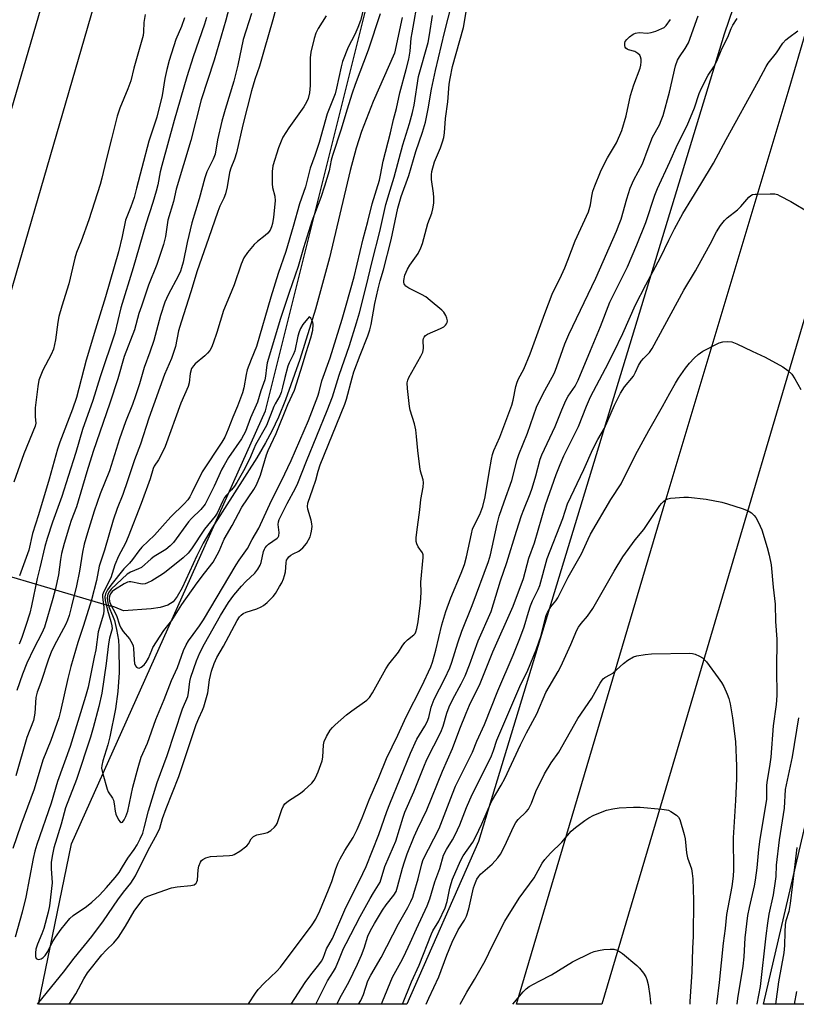
# Model space of a CAD drawing. Units: inches. Extents: x 1255765 to 1261765, y 529453 to 533453.
# Drawn here: x 1257007 to 1257247, y 529453 to 529758 of the extents above; entities that cross this region are included whole.
import ezdxf

# ---------------------------------------------------------------- set-up
doc = ezdxf.new("R2010")
doc.units = ezdxf.units.IN
doc.header["$MEASUREMENT"] = 0
for name, color, linetype in [('HYDRO-Hidden Single Line Stream', 5, 'Continuous'), ('HYDRO-Single Line Stream', 4, 'Continuous'), ('NTRL-Trees', 3, 'Continuous'), ('TRANS-Road', 130, 'Continuous'), ('Undefined', 1, 'Continuous')]:
    doc.layers.add(name, color=color, linetype=linetype)

msp = doc.modelspace()

# ---------------------------------------------------------------- linework, layer by layer
at = {"layer": 'HYDRO-Hidden Single Line Stream'}
msp.add_lwpolyline([(1257034.58, 529576.58), (1256980.13, 529592.6), (1256942.29, 529603.73), (1256903.2, 529615.22), (1256877.44, 529622.8), (1256825.06, 529641.33)], dxfattribs=at)
at = {"layer": 'HYDRO-Single Line Stream'}
msp.add_lwpolyline([(1257124.99, 529758.64), (1257122.64, 529747.58), (1257116.08, 529732.7), (1257112.38, 529723.33), (1257110.77, 529718.25), (1257108.91, 529711.33), (1257102.56, 529684.32), (1257098.23, 529668.46), (1257093.39, 529652.89), (1257088.9, 529640.33), (1257086.75, 529635.07), (1257084.73, 529630.71), (1257082.76, 529627.04), (1257080, 529622.41), (1257066.19, 529600.77), (1257063.43, 529596), (1257061.46, 529592.17), (1257056.92, 529582.24), (1257055.42, 529579.58), (1257054.16, 529577.92), (1257052.53, 529576.83), (1257050.08, 529576.13), (1257047.37, 529575.78), (1257038.73, 529575.16), (1257036.06, 529576.26), (1257035.21, 529576.61), (1257034.58, 529576.58)], dxfattribs=at)
at = {"layer": 'NTRL-Trees'}
for points in [[(1257148.61, 529503.75), (1257126.49, 529453.45), (1257012.51, 529453.46), (1257022.65, 529503.03), (1257082.73, 529636.96), (1257121.83, 529793.33), (1257173.23, 529851.25), (1257223.18, 529843.28), (1257242.73, 529806.36), (1257224.63, 529753.51)], [(1257355.54, 529490.99), (1257352.37, 529453.42), (1257236.81, 529453.43), (1257271.54, 529601.98), (1257287.81, 529607.4), (1257311.69, 529607.4), (1257332.3, 529593.3), (1257345.32, 529562.92), (1257356.89, 529507.01)]]:
    msp.add_lwpolyline(points, close=True, dxfattribs=at)
at = {"layer": 'TRANS-Road'}
for points in [[(1257325.74, 529924.9), (1257321.03, 529910.91), (1257316.56, 529896.83), (1257311.02, 529878.06), (1257280.29, 529771.25), (1257263.68, 529713.51), (1257208.3, 529525.88), (1257186.77, 529453.44), (1257160.44, 529453.44), (1257205.81, 529606.64), (1257244.73, 529736.59), (1257257.04, 529778.53), (1257283.16, 529867.6), (1257312, 529963.79)], [(1256975.26, 529631.54), (1257037.39, 529844.64), (1257041.95, 529859.94), (1257046.39, 529873.89), (1257051.07, 529887.76), (1257055.99, 529901.55), (1257061.16, 529915.25)], [(1257081.37, 529916.45), (1257073.17, 529895.73), (1257065.34, 529874.86), (1257057.87, 529853.87), (1257050.76, 529832.75), (1257044.03, 529811.51), (1257036.34, 529785.52), (1256985.18, 529609.59)]]:
    msp.add_lwpolyline(points, dxfattribs=at)
at = {"layer": 'Undefined'}
for points, elevation in [([(1257073.25, 529768.51), (1257070.48, 529757.76), (1257066.81, 529745.39), (1257062.83, 529733.12), (1257059.64, 529720.6), (1257055.04, 529705.58), (1257054.24, 529701.7), (1257052.51, 529695.92), (1257051.79, 529690.92), (1257051.19, 529688.43), (1257049.04, 529682.26), (1257046.53, 529675.82), (1257044.3, 529669.38), (1257043.57, 529667.13), (1257042.13, 529662), (1257038.94, 529653.74), (1257037.04, 529646.86), (1257034.58, 529639.33), (1257029.37, 529624.36), (1257027.41, 529618.11), (1257024.25, 529607.28), (1257022.62, 529603.05), (1257022.07, 529601.36), (1257020.42, 529595.97), (1257019.6, 529592.89), (1257019.27, 529590.98), (1257018.71, 529586.28), (1257017.71, 529582.06), (1257016.91, 529578.98), (1257014.28, 529570.1), (1257013.53, 529568.24), (1257010.99, 529563.44), (1257008.88, 529558.95), (1257007.56, 529555.55), (1257005.81, 529550.5)], 446), ([(1257086.63, 529764.11), (1257085, 529757.91), (1257082.33, 529748.6), (1257080.82, 529743.57), (1257079.46, 529739.48), (1257078.42, 529735.93), (1257075.7, 529725.42), (1257073.75, 529716.78), (1257073.12, 529714.82), (1257072.03, 529712.08), (1257071.61, 529710.67), (1257070.88, 529706.25), (1257070.3, 529704.06), (1257069.83, 529702.75), (1257068.61, 529700.26), (1257067.95, 529698.66), (1257065.1, 529690.23), (1257061.55, 529680.24), (1257059.61, 529673.83), (1257056.58, 529664.45), (1257055.84, 529661.68), (1257054.83, 529656.89), (1257054.37, 529655.28), (1257053.6, 529653.21), (1257051.51, 529648.17), (1257046.62, 529634.74), (1257043.99, 529626.68), (1257042.23, 529621.82), (1257040.05, 529615.29), (1257038.55, 529611.15), (1257036.81, 529606.73), (1257035.6, 529603.19), (1257032.89, 529593.86), (1257031.28, 529588.89), (1257030.41, 529584.5), (1257028.9, 529578.51), (1257026.44, 529570.63), (1257024.63, 529565.36), (1257022.49, 529557.93), (1257021.56, 529554.22), (1257019.29, 529544.04), (1257018.75, 529542.04), (1257016.33, 529535.06), (1257013.78, 529528.89), (1257011.17, 529519.98), (1257007.01, 529508.79), (1257004.51, 529501.64)], 442), ([(1257113.71, 529763.8), (1257112.07, 529757.67), (1257111.31, 529755.5), (1257110.39, 529753.36), (1257108.35, 529749.47), (1257106.6, 529745.05), (1257106.12, 529743.35), (1257104.69, 529736.76), (1257104.25, 529735.02), (1257101.84, 529728.84), (1257099.37, 529720.01), (1257098, 529715.95), (1257096.52, 529712.05), (1257095.15, 529706.3), (1257093.24, 529701.01), (1257091.31, 529693.94), (1257088.98, 529686.23), (1257086.69, 529679.48), (1257084.33, 529672.17), (1257079.95, 529656.88), (1257078.25, 529652.83), (1257077.09, 529649.61), (1257076.77, 529648.24), (1257076.04, 529644.14), (1257075.65, 529642.54), (1257074.08, 529638.45), (1257072.58, 529634.99), (1257071.21, 529631.28), (1257070.11, 529628.84), (1257069.22, 529627.28), (1257063.07, 529618.12), (1257059.94, 529611.64), (1257059.26, 529610.35), (1257058.67, 529609.44), (1257057.57, 529608.22), (1257053.42, 529604.17), (1257050.89, 529601.29), (1257048.33, 529598.57), (1257044.41, 529594.8), (1257043.48, 529593.63), (1257041.56, 529590.95), (1257040.63, 529589.88), (1257038.86, 529588.09), (1257034.81, 529583.03), (1257033.85, 529581.63), (1257033.23, 529580.41), (1257033.03, 529579.41), (1257033.11, 529578.28), (1257033.8, 529575.36), (1257034.88, 529571.83), (1257035.17, 529570.45), (1257035.23, 529569.6), (1257035.11, 529568.82), (1257034.44, 529566.63), (1257034.12, 529564.91), (1257033.46, 529558.83), (1257032.06, 529549.67), (1257031.15, 529545.57), (1257029.39, 529538.89), (1257028.57, 529536.09), (1257024.19, 529522.96), (1257020.85, 529514.22), (1257019.51, 529509.12), (1257017.22, 529501.83), (1257016.69, 529499.23), (1257016.43, 529497.28), (1257016.4, 529495.44), (1257016.69, 529490.98), (1257015.91, 529483.92), (1257015.48, 529481.97), (1257014.1, 529476.91), (1257013.5, 529475.27), (1257012.17, 529472.07), (1257011.66, 529470.45), (1257011.52, 529469.31), (1257011.56, 529468.23), (1257011.79, 529467.6), (1257012.15, 529467.37), (1257012.61, 529467.3), (1257013.3, 529467.5), (1257013.95, 529467.95), (1257014.53, 529468.55), (1257015.34, 529469.76), (1257016.69, 529472.5), (1257017.7, 529474.17), (1257019.5, 529476.7), (1257022.12, 529479.96), (1257023.23, 529480.89), (1257027.31, 529483.72), (1257028.98, 529484.97), (1257031.3, 529487.22), (1257033.52, 529489.55), (1257036.16, 529492.64), (1257037.4, 529494.23), (1257038.51, 529495.9), (1257040.08, 529498.58), (1257042.1, 529501.3), (1257043.04, 529502.76), (1257043.98, 529504.57), (1257044.71, 529506.39), (1257045.18, 529507.98), (1257046.47, 529513.3), (1257049.18, 529522.04), (1257052.34, 529530.36), (1257057.02, 529544.81), (1257058.64, 529548.59), (1257058.94, 529549.81), (1257059.33, 529553.22), (1257059.62, 529554.56), (1257061.41, 529559.69), (1257062.39, 529562.17), (1257063.83, 529564.9), (1257068.78, 529573.69), (1257071.27, 529577.69), (1257072.93, 529579.94), (1257075.33, 529582.75), (1257076.67, 529584.2), (1257079.41, 529586.78), (1257080.3, 529587.97), (1257081.04, 529589.27), (1257081.4, 529590.08), (1257082.1, 529593.46), (1257082.37, 529594.2), (1257082.62, 529594.63), (1257083.11, 529595.22), (1257083.69, 529595.75), (1257086.3, 529597.55), (1257086.62, 529597.89), (1257086.87, 529598.34), (1257086.96, 529599.33), (1257086.66, 529601.86), (1257086.75, 529602.62), (1257086.97, 529603.36), (1257089.41, 529608.27), (1257091.98, 529613.05), (1257092.74, 529614.61), (1257095.4, 529621.42), (1257101.83, 529637.04), (1257103.44, 529641.32), (1257105.47, 529648), (1257108.74, 529657.23), (1257110.9, 529664.2), (1257111.8, 529667.33), (1257113.9, 529675.47), (1257115.77, 529683.17), (1257118.14, 529692.4), (1257119.91, 529700.76), (1257121.25, 529705.26), (1257122.54, 529709.21), (1257125.21, 529719.2), (1257127.27, 529725.82), (1257128.25, 529729.25), (1257128.7, 529731.48), (1257130.12, 529740.34), (1257133.01, 529750.87), (1257133.49, 529753.31), (1257134.43, 529759.2)], 438), ([(1257012.15, 529453.46), (1257013.9, 529455.68), (1257020.23, 529463.37), (1257023.48, 529467.69), (1257028.97, 529474.35), (1257032.6, 529479.21), (1257037.05, 529485.72), (1257038.8, 529488.07), (1257041.05, 529490.9), (1257042.47, 529493.2), (1257046.34, 529500.86), (1257049.34, 529506.31), (1257050.03, 529507.88), (1257050.85, 529510.88), (1257051.94, 529513.99), (1257055.88, 529523.91), (1257061.31, 529540.01), (1257062.08, 529541.94), (1257063.21, 529544.35), (1257063.63, 529545.46), (1257064.86, 529549.72), (1257065.38, 529553.75), (1257065.66, 529555.17), (1257066.02, 529556.44), (1257066.87, 529558.83), (1257067.65, 529560.64), (1257069.75, 529564.21), (1257073.92, 529572.14), (1257074.67, 529573.24), (1257075.21, 529573.8), (1257075.81, 529574.26), (1257076.75, 529574.69), (1257080.02, 529575.76), (1257081.37, 529576.34), (1257082.08, 529576.82), (1257083.21, 529577.73), (1257085.11, 529579.52), (1257085.77, 529580.44), (1257087.09, 529582.62), (1257087.77, 529583.83), (1257088.3, 529584.99), (1257088.63, 529586.08), (1257088.86, 529587.19), (1257089.07, 529589.95), (1257089.26, 529590.76), (1257089.48, 529591.25), (1257089.97, 529591.83), (1257090.58, 529592.33), (1257091.27, 529592.76), (1257093.03, 529593.62), (1257094.3, 529594.59), (1257095.36, 529595.99), (1257096.52, 529598.03), (1257096.8, 529598.86), (1257096.96, 529599.73), (1257097.12, 529601.2), (1257097.11, 529602.08), (1257096.87, 529603.21), (1257095.78, 529606.59), (1257095.68, 529607.4), (1257095.81, 529608.41), (1257097.41, 529612.84), (1257098.25, 529615.54), (1257099.02, 529618.35), (1257099.68, 529620.25), (1257107.28, 529639.08), (1257107.76, 529640.58), (1257109.51, 529647.14), (1257110.09, 529649.02), (1257111.98, 529654.18), (1257114.35, 529660.17), (1257115.01, 529662.02), (1257115.4, 529663.67), (1257116.55, 529670.18), (1257117.55, 529674.68), (1257118.16, 529677.16), (1257119.22, 529680.54), (1257121.6, 529689.86), (1257123.72, 529699.67), (1257124.73, 529703.23), (1257127.03, 529709.74), (1257129.24, 529717.19), (1257131.31, 529723.15), (1257132.2, 529726.25), (1257133.07, 529730.38), (1257134.14, 529736.46), (1257135.35, 529742.25), (1257138.08, 529754.02), (1257140.34, 529762.88)], 440), ([(1257118.25, 529759.74), (1257114.47, 529748.48), (1257110.48, 529737.94), (1257109.55, 529735.21), (1257107.86, 529729.98), (1257106.13, 529724.11), (1257103.44, 529716), (1257103.07, 529714.55), (1257102.38, 529711.21), (1257100.98, 529706.48), (1257099.8, 529702.99), (1257097.11, 529695.69), (1257094.44, 529687.36), (1257092.86, 529681.66), (1257090, 529673.55), (1257087.38, 529665.53), (1257083.27, 529651.83), (1257083.01, 529650.41), (1257082.75, 529647.65), (1257082.51, 529646.58), (1257081.3, 529643.15), (1257080.26, 529639.65), (1257078.1, 529634.79), (1257076.49, 529630.54), (1257075.34, 529628.33), (1257071.32, 529622.52), (1257069.88, 529620.2), (1257069.24, 529618.94), (1257066.86, 529613.63), (1257064.01, 529608.07), (1257062.75, 529606.5), (1257059.84, 529603.68), (1257058.89, 529602.64), (1257054.25, 529596.25), (1257053.23, 529595.23), (1257051.9, 529594.13), (1257048.29, 529591.89), (1257047.38, 529591.24), (1257044.36, 529588.57), (1257043.46, 529588.07), (1257040.95, 529587.11), (1257039.9, 529586.43), (1257034.98, 529581.86), (1257034.31, 529581), (1257033.96, 529580.29), (1257033.82, 529579.78), (1257033.73, 529578.99), (1257033.89, 529577.64), (1257034.27, 529576.31), (1257035.42, 529573.72), (1257035.96, 529572.08), (1257036.62, 529569.37), (1257037.24, 529566.03), (1257037.38, 529563.96), (1257037.45, 529556.04), (1257037.05, 529550.14), (1257036.29, 529544.81), (1257034.56, 529536.17), (1257033.88, 529533.63), (1257032.34, 529528.73), (1257032.02, 529527.3), (1257031.98, 529526.44), (1257032.33, 529524.75), (1257033.69, 529519.96), (1257034.05, 529519.18), (1257035.32, 529517.21), (1257035.63, 529516.52), (1257035.87, 529515.46), (1257036.21, 529513.12), (1257036.43, 529512.27), (1257037.27, 529510.44), (1257037.7, 529509.84), (1257038.01, 529509.63), (1257038.44, 529509.74), (1257039.01, 529510.45), (1257039.5, 529511.49), (1257040.1, 529513.21), (1257041.71, 529520.61), (1257043.32, 529526.62), (1257044.29, 529529.81), (1257046.16, 529534.18), (1257048.73, 529541.48), (1257051.38, 529547.72), (1257053.61, 529553.58), (1257055.44, 529557.57), (1257057.31, 529562.87), (1257058.21, 529564.6), (1257058.94, 529565.82), (1257060.3, 529567.76), (1257062.33, 529570.44), (1257063.55, 529572.29), (1257073.67, 529589.38), (1257074.6, 529590.82), (1257077.14, 529594.45), (1257078.56, 529597.18), (1257080.63, 529600.73), (1257084.62, 529609.27), (1257087.71, 529615.31), (1257090.71, 529621.62), (1257096, 529633.98), (1257098.87, 529641.49), (1257099.3, 529642.82), (1257100.16, 529646.22), (1257102.72, 529653.36), (1257106.48, 529665.33), (1257107.65, 529669.67), (1257110.2, 529678.47), (1257112.9, 529690.2), (1257114.42, 529695.58), (1257115.7, 529701.03), (1257118.02, 529708.34), (1257118.36, 529709.9), (1257119.12, 529714.2), (1257121.45, 529722.91), (1257122.37, 529727.11), (1257123.25, 529730.51), (1257124.33, 529735.31), (1257126.29, 529742.54), (1257127.04, 529745.72), (1257127.45, 529748.19), (1257127.85, 529752.28), (1257128.08, 529753.92), (1257130.09, 529765.15)], 436), ([(1257078.43, 529759.89), (1257075.81, 529751.78), (1257074.19, 529743.85), (1257072.91, 529738.95), (1257070.2, 529730.14), (1257069.19, 529726.59), (1257067.91, 529720.78), (1257067.11, 529716.33), (1257066.56, 529714.85), (1257064.6, 529710.93), (1257063.95, 529709.04), (1257062.19, 529702.57), (1257059.9, 529695.17), (1257058.47, 529689.06), (1257057.2, 529682.92), (1257056.75, 529681.23), (1257056.38, 529680.13), (1257055.79, 529678.82), (1257052.57, 529672.87), (1257051.57, 529670.58), (1257050.26, 529666.51), (1257048.15, 529658.7), (1257046.97, 529655.09), (1257045.22, 529650.4), (1257043.73, 529645.32), (1257042.54, 529641.63), (1257041.54, 529638.89), (1257039.44, 529633.6), (1257037.5, 529628.33), (1257034.41, 529618.46), (1257031.56, 529611.29), (1257029.73, 529605.94), (1257027.61, 529599.21), (1257026.63, 529595.74), (1257026.13, 529593.22), (1257025.17, 529587.44), (1257024.23, 529582.9), (1257022.71, 529576.53), (1257021.94, 529573.64), (1257021.47, 529572.26), (1257020.92, 529571.04), (1257017.31, 529564.33), (1257016.38, 529562.3), (1257015.57, 529560.21), (1257013.15, 529552.99), (1257012.03, 529549.94), (1257011.62, 529548.3), (1257011.35, 529543.46), (1257011.18, 529542.34), (1257010.9, 529541.25), (1257008.81, 529535.93), (1257005.45, 529524.07)], 444), ([(1257021.94, 529453.46), (1257024.07, 529456.65), (1257026.48, 529461.31), (1257027.63, 529463.17), (1257032.11, 529468.73), (1257033.42, 529470.16), (1257035.77, 529472.46), (1257037.21, 529474.14), (1257039.42, 529477.64), (1257042.06, 529482.23), (1257044.71, 529485.89), (1257045.3, 529486.39), (1257046.34, 529486.89), (1257053.66, 529489.44), (1257055.41, 529489.77), (1257059.6, 529490.15), (1257060.69, 529490.42), (1257061.27, 529490.9), (1257061.52, 529491.34), (1257061.68, 529491.85), (1257061.84, 529495), (1257062.06, 529496.11), (1257062.63, 529497.41), (1257062.93, 529497.86), (1257063.32, 529498.23), (1257064.3, 529498.73), (1257065.68, 529499.11), (1257071.63, 529499.46), (1257072.49, 529499.59), (1257073.04, 529499.77), (1257074.81, 529500.82), (1257076.95, 529502.4), (1257077.49, 529503.06), (1257078.3, 529504.58), (1257079.05, 529505.36), (1257080.05, 529505.8), (1257082.57, 529506.34), (1257083.37, 529506.61), (1257084.35, 529507.23), (1257085.46, 529508.2), (1257086.02, 529508.86), (1257086.28, 529509.35), (1257087.75, 529513.72), (1257088.24, 529514.77), (1257088.73, 529515.46), (1257089.8, 529516.36), (1257093.54, 529518.76), (1257094.67, 529519.62), (1257097.06, 529521.84), (1257097.76, 529522.73), (1257098.21, 529523.44), (1257099.05, 529525.34), (1257100.26, 529528.7), (1257100.45, 529529.86), (1257100.7, 529533.67), (1257100.89, 529534.71), (1257101.55, 529536.23), (1257102.73, 529538.18), (1257103.43, 529539.04), (1257104.23, 529539.85), (1257107.81, 529542.99), (1257109.46, 529544.23), (1257113.4, 529546.93), (1257114.08, 529547.49), (1257114.87, 529548.31), (1257115.86, 529549.75), (1257119.96, 529557.17), (1257120.89, 529558.65), (1257123.83, 529562.32), (1257125.06, 529564.24), (1257125.87, 529565.33), (1257126.63, 529566.13), (1257128.64, 529567.72), (1257129, 529568.13), (1257129.26, 529568.6), (1257129.58, 529569.7), (1257129.95, 529571.74), (1257130.73, 529577.61), (1257130.9, 529580.8), (1257130.84, 529584.02), (1257131.55, 529591.65), (1257131.49, 529592.49), (1257131.31, 529593.01), (1257129.96, 529594.9), (1257129.51, 529595.81), (1257129.38, 529596.61), (1257129.39, 529597.72), (1257129.55, 529599.44), (1257130.46, 529606.39), (1257130.77, 529609.52), (1257131.55, 529613.35), (1257131.66, 529614.78), (1257131.52, 529615.63), (1257130.71, 529618.33), (1257130.44, 529619.61), (1257129.87, 529624.75), (1257129.5, 529629.09), (1257129.23, 529631.14), (1257128.79, 529632.99), (1257127.54, 529637.17), (1257127.27, 529638.31), (1257126.62, 529643.92), (1257126.56, 529645.67), (1257126.76, 529646.49), (1257127.12, 529647.28), (1257130.78, 529653.9), (1257131.38, 529655.15), (1257131.6, 529656.23), (1257131.52, 529658.82), (1257131.6, 529659.35), (1257131.78, 529659.77), (1257132.2, 529660.24), (1257132.89, 529660.68), (1257136.88, 529662.45), (1257137.88, 529663), (1257138.44, 529663.5), (1257138.74, 529663.88), (1257138.94, 529664.33), (1257139.02, 529664.86), (1257138.88, 529665.67), (1257138.53, 529666.47), (1257137.89, 529667.47), (1257137.29, 529668.1), (1257133.69, 529671.13), (1257132.3, 529672.19), (1257131.04, 529672.93), (1257127.1, 529674.95), (1257126.16, 529675.56), (1257125.81, 529675.94), (1257125.65, 529676.26), (1257125.57, 529676.7), (1257125.57, 529677.26), (1257125.89, 529678.94), (1257126.68, 529680.8), (1257127.43, 529682.06), (1257129.95, 529685.68), (1257130.8, 529687.39), (1257131.26, 529688.76), (1257132.98, 529694.87), (1257134.17, 529698.13), (1257134.55, 529699.48), (1257134.8, 529701.19), (1257134.86, 529702.91), (1257134.75, 529704.33), (1257134.11, 529708.54), (1257134.05, 529709.92), (1257134.16, 529711.03), (1257134.99, 529714.02), (1257136.88, 529718.33), (1257137.54, 529720.17), (1257137.91, 529721.51), (1257138.11, 529722.97), (1257138.46, 529727.39), (1257139.15, 529732.6), (1257139.59, 529738.03), (1257139.82, 529739.75), (1257140.6, 529743.49), (1257144.02, 529755.58), (1257145.14, 529762.26)], 442), ([(1257045.43, 529759.53), (1257045.1, 529757.04), (1257044.98, 529754.24), (1257044.83, 529753.11), (1257041.94, 529742.95), (1257041.02, 529739.01), (1257040.15, 529736.61), (1257037.63, 529730.64), (1257036.77, 529728.1), (1257035.07, 529721.11), (1257033.37, 529714.57), (1257032.08, 529708.97), (1257031.53, 529707), (1257028.08, 529696.09), (1257025.65, 529689.49), (1257024.24, 529685.91), (1257023.68, 529684.23), (1257021.83, 529676.22), (1257019.67, 529669.4), (1257018.79, 529666.14), (1257018.47, 529664.43), (1257017.72, 529658.89), (1257017.09, 529656.06), (1257016.43, 529654.41), (1257013.83, 529649.58), (1257012.62, 529646.47), (1257012.23, 529644.51), (1257011.45, 529637.9), (1257011.4, 529635.14), (1257011.64, 529633.14), (1257011.47, 529632.21), (1257007.98, 529623.66), (1257004.88, 529614.93)], 452), ([(1257101.48, 529759.13), (1257099.07, 529755.27), (1257098.3, 529753.83), (1257097.77, 529752.16), (1257096.74, 529747.89), (1257096.58, 529746.15), (1257096.58, 529737.65), (1257096.29, 529735.31), (1257095.93, 529733.62), (1257095.42, 529732.41), (1257094.6, 529731), (1257089.93, 529724.46), (1257088.12, 529721.67), (1257087.53, 529720.39), (1257086.72, 529718.3), (1257085, 529712.71), (1257084.78, 529710.98), (1257084.75, 529707.2), (1257084.9, 529706.08), (1257085.56, 529703.36), (1257085.68, 529701.93), (1257085.22, 529696.92), (1257084.91, 529694.97), (1257084.6, 529693.9), (1257084.14, 529692.89), (1257083.44, 529691.96), (1257082.57, 529691.18), (1257080.25, 529689.36), (1257079.17, 529688.38), (1257077.14, 529685.95), (1257076.03, 529684.34), (1257075.15, 529682.37), (1257073.01, 529675.98), (1257071.58, 529672.43), (1257069.68, 529668.05), (1257067.67, 529661.19), (1257066.57, 529657.94), (1257066.02, 529656.6), (1257065.48, 529655.66), (1257064.82, 529654.81), (1257063.95, 529654), (1257060.95, 529651.56), (1257060.4, 529650.94), (1257059.86, 529650.03), (1257059.42, 529648.51), (1257059.08, 529645.64), (1257058.83, 529644.52), (1257056.54, 529639.33), (1257051.62, 529625.96), (1257050.57, 529623.56), (1257049.56, 529621.81), (1257048.29, 529619.85), (1257047.92, 529619.1), (1257046.99, 529615.99), (1257044.22, 529608.29), (1257040.2, 529597.96), (1257039.36, 529596.09), (1257037.19, 529592), (1257036.13, 529589.35), (1257034.82, 529585.28), (1257033.07, 529581.93), (1257032.47, 529580.58), (1257032.32, 529580.03), (1257032.26, 529579.34), (1257032.64, 529576.28), (1257032.67, 529575.18), (1257032.58, 529574.08), (1257030.98, 529568.6), (1257030.19, 529563.05), (1257029.65, 529560.74), (1257028.7, 529555.66), (1257027.81, 529551.47), (1257027.01, 529548.6), (1257022.28, 529533.16), (1257018.33, 529522.37), (1257016.34, 529515.67), (1257011.97, 529502.82), (1257011.35, 529500.83), (1257010.81, 529498.55), (1257008.52, 529486.51), (1257007.39, 529481.93), (1257005.26, 529474.16)], 440), ([(1257064.51, 529758.65), (1257063.84, 529756.53), (1257060.38, 529746.51), (1257058.4, 529740.28), (1257054.48, 529726.75), (1257050.64, 529712.9), (1257050.16, 529710.9), (1257049.39, 529706.83), (1257048.9, 529704.94), (1257047.86, 529701.39), (1257045.73, 529694.75), (1257041.72, 529681.21), (1257037.94, 529668.85), (1257036.05, 529660.98), (1257031.58, 529647.49), (1257029.26, 529640.15), (1257026.06, 529631.25), (1257024.06, 529624.08), (1257021.65, 529616.69), (1257019.74, 529610.45), (1257016.85, 529602.55), (1257015.13, 529597.54), (1257014.42, 529595.02), (1257012.93, 529588.4), (1257012.06, 529585.12), (1257010.31, 529576.67), (1257009.75, 529574.44), (1257008.56, 529570.55), (1257007.34, 529566.87), (1257006.45, 529564.76)], 448), ([(1257057.63, 529758.58), (1257056.72, 529755.86), (1257054.95, 529751.78), (1257052.94, 529745.29), (1257052.21, 529742.59), (1257051.61, 529739.78), (1257050.79, 529734.53), (1257049.1, 529727.79), (1257046.66, 529720.41), (1257044.44, 529712.13), (1257042.85, 529705.8), (1257042.06, 529703.01), (1257041.03, 529700.04), (1257039.38, 529695.9), (1257038.4, 529690.86), (1257037.2, 529686.15), (1257033.2, 529672.2), (1257030.07, 529662.27), (1257027.25, 529652.68), (1257024.19, 529641.11), (1257022.96, 529637.49), (1257019.04, 529627.28), (1257018.31, 529625.15), (1257015.73, 529615.88), (1257012.48, 529604.78), (1257010.64, 529599.07), (1257009.48, 529593.92), (1257007.4, 529588.25), (1257006.62, 529585.91)], 450), ([(1257077.33, 529453.45), (1257077.44, 529453.59), (1257079.61, 529456.89), (1257080.5, 529458.02), (1257082.27, 529459.96), (1257086.19, 529463.65), (1257087.39, 529464.95), (1257097.12, 529478.05), (1257098.27, 529479.78), (1257099.53, 529482.38), (1257102.25, 529488.78), (1257103.29, 529491.44), (1257104.53, 529495.36), (1257105.22, 529497.14), (1257105.87, 529498.44), (1257107.32, 529501), (1257109.81, 529505.04), (1257111.05, 529507.44), (1257112.65, 529511.13), (1257114.76, 529516.69), (1257117.8, 529523.56), (1257120.18, 529529.45), (1257123.7, 529536.7), (1257126.3, 529542.3), (1257131.14, 529551.8), (1257133.92, 529557.79), (1257134.43, 529559.28), (1257135.46, 529562.99), (1257137.34, 529570.81), (1257138.56, 529574.89), (1257140.09, 529579.19), (1257143.29, 529586.73), (1257144.27, 529589.47), (1257144.9, 529591.86), (1257146.44, 529598.97), (1257146.81, 529600.4), (1257147.28, 529601.53), (1257149.04, 529604.9), (1257150.02, 529607.43), (1257150.73, 529610.4), (1257151.9, 529617.86), (1257152.65, 529622.07), (1257152.96, 529623.44), (1257153.4, 529624.7), (1257155.25, 529628.85), (1257158.96, 529638.78), (1257159.38, 529640.24), (1257160.24, 529644.49), (1257160.6, 529645.88), (1257161.02, 529646.85), (1257162.64, 529649.85), (1257164.65, 529654.59), (1257169.16, 529667.07), (1257171.43, 529673.06), (1257172.17, 529674.66), (1257173.8, 529677.81), (1257175.33, 529681.23), (1257176.33, 529683.6), (1257178.52, 529689.6), (1257182.65, 529698.55), (1257183.3, 529700.67), (1257183.71, 529703.36), (1257184.06, 529704.93), (1257184.65, 529706.58), (1257186.39, 529710.92), (1257187.11, 529712.48), (1257188.57, 529715.21), (1257191.35, 529719.91), (1257193.02, 529723.67), (1257194.31, 529728.27), (1257195.67, 529734.46), (1257196.69, 529737.78), (1257198.62, 529743.01), (1257198.83, 529743.85), (1257198.95, 529744.95), (1257198.94, 529745.76), (1257198.78, 529746.51), (1257198.52, 529746.95), (1257197.95, 529747.53), (1257197.02, 529748.12), (1257195.06, 529748.66), (1257194.61, 529748.84), (1257194.25, 529749.11), (1257194.02, 529749.5), (1257193.91, 529749.97), (1257193.9, 529750.73), (1257194.03, 529751.21), (1257194.52, 529751.87), (1257195.38, 529752.63), (1257196.49, 529753.43), (1257197.27, 529753.8), (1257198.39, 529754.03), (1257200.98, 529753.83), (1257202.11, 529753.95), (1257203.48, 529754.4), (1257205.37, 529755.18), (1257206.12, 529755.58), (1257206.75, 529756.14), (1257208.08, 529758.01)], 444)]:
    msp.add_lwpolyline(points, dxfattribs=dict(at, elevation=elevation))
at = {"layer": 'Undefined', "elevation": 434}
msp.add_lwpolyline([(1257096.2, 529666.07), (1257094.3, 529663.63), (1257093.56, 529662.43), (1257093.1, 529661.46), (1257092.72, 529660.1), (1257091.76, 529655.55), (1257091.31, 529654.34), (1257090.04, 529651.87), (1257089.65, 529650.82), (1257088.67, 529647.29), (1257088.03, 529644.27), (1257087.59, 529642.65), (1257087.15, 529641.62), (1257085.68, 529639.14), (1257085.29, 529638.36), (1257083.08, 529632.46), (1257079.64, 529626.44), (1257079.08, 529625.25), (1257077.81, 529621.98), (1257075.91, 529618.4), (1257073.88, 529614.86), (1257073.1, 529613.65), (1257072.24, 529612.54), (1257070.6, 529610.88), (1257070.05, 529610.17), (1257069.48, 529609.14), (1257067.76, 529605.36), (1257067.17, 529604.35), (1257063.89, 529600.4), (1257059.79, 529594.3), (1257058.78, 529593), (1257057.19, 529591.51), (1257051.49, 529586.92), (1257050.07, 529585.94), (1257047.52, 529584.44), (1257046.22, 529583.75), (1257045.48, 529583.48), (1257044.81, 529583.4), (1257044.04, 529583.45), (1257041.02, 529584.11), (1257040.48, 529584.11), (1257039.97, 529583.97), (1257039, 529583.47), (1257035.98, 529581.61), (1257035.29, 529581.09), (1257034.75, 529580.38), (1257034.49, 529579.66), (1257034.38, 529578.89), (1257034.42, 529578.11), (1257034.57, 529577.58), (1257036.58, 529573.7), (1257037.55, 529570.84), (1257037.96, 529569.87), (1257038.72, 529568.75), (1257040.68, 529566.46), (1257041.47, 529565.06), (1257041.73, 529564.31), (1257041.87, 529563.46), (1257042.03, 529559.95), (1257042.17, 529558.84), (1257042.5, 529558.1), (1257042.83, 529557.74), (1257043.22, 529557.5), (1257043.64, 529557.43), (1257044.28, 529557.68), (1257045.12, 529558.37), (1257045.84, 529559.22), (1257046.52, 529560.44), (1257047.5, 529562.97), (1257047.89, 529563.77), (1257051.29, 529569.07), (1257053.7, 529572.12), (1257056.79, 529577.04), (1257061.57, 529583.73), (1257063.84, 529586.78), (1257066.51, 529590.16), (1257068.42, 529593.62), (1257069.88, 529597.28), (1257072.43, 529601.47), (1257075.38, 529607.14), (1257079.11, 529612.64), (1257079.97, 529614.13), (1257081.16, 529617.03), (1257083.04, 529623.38), (1257083.52, 529624.74), (1257085.98, 529629.98), (1257089.66, 529638.89), (1257091.71, 529643.4), (1257094.17, 529651.19), (1257095.28, 529655), (1257096.77, 529659.51), (1257097.41, 529661.97), (1257097.49, 529663.73), (1257097.38, 529664.39), (1257097.11, 529665.06), (1257096.72, 529665.59)], close=True, dxfattribs=at)
at = {"layer": 'Undefined'}
for points in [[(1257090.64, 529453.45, 446), (1257094.99, 529460.19, 446), (1257096.71, 529462.54, 446), (1257099.26, 529465.61, 446), (1257100.05, 529466.74, 446), (1257100.52, 529467.71, 446), (1257101.57, 529470.56, 446), (1257102.77, 529472.54, 446), (1257103.41, 529473.76, 446), (1257107.28, 529482.6, 446), (1257112.83, 529493.85, 446), (1257113.84, 529496.04, 446), (1257117.78, 529505.92, 446), (1257120.25, 529513.03, 446), (1257121.17, 529515.45, 446), (1257127.6, 529531.08, 446), (1257129.56, 529535.45, 446), (1257132.06, 529539.48, 446), (1257132.74, 529540.76, 446), (1257133.24, 529542.13, 446), (1257134.03, 529545.33, 446), (1257134.91, 529547.79, 446), (1257138.22, 529554.17, 446), (1257139.73, 529557.44, 446), (1257140.39, 529559.27, 446), (1257142.2, 529565.18, 446), (1257143.43, 529568.82, 446), (1257146.71, 529576.81, 446), (1257151.72, 529590.36, 446), (1257152.3, 529592.45, 446), (1257154.41, 529601.94, 446), (1257155.07, 529604.41, 446), (1257156.58, 529608.88, 446), (1257158.98, 529615.46, 446), (1257160.62, 529621.88, 446), (1257161.1, 529623.47, 446), (1257163.78, 529630.1, 446), (1257166.63, 529638.11, 446), (1257168.67, 529642.39, 446), (1257171.47, 529647.44, 446), (1257172.11, 529648.74, 446), (1257172.88, 529650.66, 446), (1257175.39, 529657.71, 446), (1257176.56, 529660.61, 446), (1257184.9, 529678.05, 446), (1257191.3, 529692.56, 446), (1257192.2, 529694.71, 446), (1257192.75, 529696.25, 446), (1257194.5, 529702.58, 446), (1257195.59, 529705.83, 446), (1257196.74, 529708.41, 446), (1257199.34, 529713.36, 446), (1257201.1, 529718.13, 446), (1257202.5, 529721.59, 446), (1257204.61, 529725.47, 446), (1257205.2, 529726.73, 446), (1257205.75, 529728.37, 446), (1257207.76, 529735.49, 446), (1257209.65, 529743.67, 446), (1257210.22, 529745.45, 446), (1257210.79, 529746.5, 446), (1257212.62, 529749.02, 446), (1257213.58, 529750.82, 446), (1257216.59, 529759.19, 446)], [(1257098.3, 529453.45, 448), (1257100.93, 529458.83, 448), (1257101.88, 529460.64, 448), (1257103.79, 529463.62, 448), (1257104.36, 529464.65, 448), (1257105.65, 529467.56, 448), (1257106.91, 529470.7, 448), (1257107.66, 529472.28, 448), (1257112.05, 529480.6, 448), (1257115.11, 529486.18, 448), (1257116.12, 529487.93, 448), (1257117.71, 529490.34, 448), (1257118.18, 529491.25, 448), (1257119.65, 529496.07, 448), (1257122.38, 529502.23, 448), (1257123.03, 529503.88, 448), (1257125.29, 529511.33, 448), (1257125.85, 529512.89, 448), (1257128.65, 529519.13, 448), (1257131.68, 529526.85, 448), (1257132.67, 529529.16, 448), (1257137.03, 529537.61, 448), (1257137.75, 529539.5, 448), (1257138.82, 529543.42, 448), (1257139.53, 529545.45, 448), (1257140.67, 529547.76, 448), (1257143.29, 529552.51, 448), (1257144.5, 529555.05, 448), (1257145.83, 529558.38, 448), (1257148.56, 529565.85, 448), (1257152.56, 529574.93, 448), (1257155.42, 529584.44, 448), (1257157.45, 529590.06, 448), (1257160.39, 529599.76, 448), (1257161.93, 529604.57, 448), (1257162.64, 529606.51, 448), (1257164.64, 529611.29, 448), (1257165.28, 529613.11, 448), (1257166.39, 529616.84, 448), (1257167.76, 529622.02, 448), (1257168.2, 529623.32, 448), (1257172.38, 529632.14, 448), (1257174.41, 529637.27, 448), (1257175.71, 529640.2, 448), (1257176.42, 529641.48, 448), (1257178.6, 529644.64, 448), (1257179.52, 529646.43, 448), (1257183.29, 529655.68, 448), (1257186.39, 529663.05, 448), (1257189.23, 529670.55, 448), (1257194.7, 529681.47, 448), (1257197.68, 529688.29, 448), (1257200.44, 529695.23, 448), (1257203.22, 529703.67, 448), (1257204.01, 529705.77, 448), (1257207.83, 529713.97, 448), (1257210.24, 529719.39, 448), (1257213.19, 529725.27, 448), (1257215.47, 529730.72, 448), (1257216.97, 529735.1, 448), (1257217.69, 529736.73, 448), (1257219.69, 529740.75, 448), (1257221.42, 529743.41, 448), (1257222.41, 529745.15, 448), (1257223.97, 529748.99, 448), (1257225.77, 529752.56, 448), (1257226.88, 529755.27, 448), (1257227.38, 529756.26, 448), (1257228.7, 529758.36, 448)], [(1257104.8, 529453.45, 450), (1257106.24, 529456.26, 450), (1257108.47, 529460.24, 450), (1257111.2, 529465.79, 450), (1257112.45, 529468.67, 450), (1257113.29, 529470.78, 450), (1257114.42, 529474.52, 450), (1257115.19, 529476.24, 450), (1257116.41, 529478.4, 450), (1257118.93, 529482.53, 450), (1257120.09, 529484.19, 450), (1257122.41, 529487.14, 450), (1257123.16, 529488.34, 450), (1257123.62, 529489.71, 450), (1257125.12, 529495.55, 450), (1257125.7, 529497.5, 450), (1257126.59, 529500, 450), (1257128.73, 529505.33, 450), (1257129.71, 529507.56, 450), (1257132.69, 529513.57, 450), (1257137.5, 529525.54, 450), (1257140.61, 529532.56, 450), (1257142.86, 529538.6, 450), (1257144.8, 529543.5, 450), (1257145.88, 529545.93, 450), (1257149.18, 529552.65, 450), (1257153.04, 529562.49, 450), (1257159.32, 529576.6, 450), (1257162.55, 529585.13, 450), (1257164.23, 529591.45, 450), (1257165.95, 529596.18, 450), (1257169.39, 529607.87, 450), (1257172.63, 529617.33, 450), (1257173.88, 529620.41, 450), (1257175.09, 529623.09, 450), (1257179.58, 529632.14, 450), (1257182.03, 529638.44, 450), (1257183.25, 529641.32, 450), (1257187.9, 529650.03, 450), (1257190.51, 529655.15, 450), (1257193.28, 529660.89, 450), (1257197.2, 529669.75, 450), (1257200.4, 529676, 450), (1257205, 529684.39, 450), (1257207.54, 529689.78, 450), (1257209.26, 529693.23, 450), (1257211.91, 529698, 450), (1257217.48, 529707.04, 450), (1257221.33, 529713.56, 450), (1257225.28, 529720.95, 450), (1257235.28, 529739.04, 450), (1257237.63, 529743.49, 450), (1257238.33, 529744.54, 450), (1257240.81, 529747.72, 450), (1257242.87, 529750.68, 450), (1257243.74, 529751.74, 450), (1257244.63, 529752.48, 450), (1257247.47, 529754.55, 450)], [(1257111.55, 529453.45, 452), (1257112.22, 529454.65, 452), (1257113.04, 529456.44, 452), (1257114.44, 529460.64, 452), (1257115.27, 529462.48, 452), (1257118.48, 529467.94, 452), (1257123.88, 529478.33, 452), (1257126.81, 529483.36, 452), (1257127.72, 529485.19, 452), (1257128.28, 529486.54, 452), (1257128.65, 529487.67, 452), (1257129.92, 529492.24, 452), (1257131.08, 529496.85, 452), (1257131.53, 529498.24, 452), (1257136.5, 529507.76, 452), (1257140.57, 529518.48, 452), (1257141.55, 529520.87, 452), (1257142.51, 529522.97, 452), (1257146.79, 529531.39, 452), (1257148.14, 529534.77, 452), (1257150.45, 529539.99, 452), (1257154.58, 529550.34, 452), (1257159.35, 529561.43, 452), (1257161.42, 529566.61, 452), (1257162.73, 529570.18, 452), (1257164.07, 529574.72, 452), (1257164.74, 529576.65, 452), (1257165.39, 529578.26, 452), (1257167.09, 529581.67, 452), (1257167.62, 529582.99, 452), (1257169.88, 529591.29, 452), (1257174.75, 529603.69, 452), (1257176.23, 529608.18, 452), (1257181.2, 529618.83, 452), (1257183.97, 529625.11, 452), (1257185.54, 529628.09, 452), (1257187.6, 529631.61, 452), (1257190.74, 529638.72, 452), (1257192.56, 529642.42, 452), (1257193.8, 529644.43, 452), (1257196.63, 529647.7, 452), (1257197.27, 529648.89, 452), (1257198.13, 529650.97, 452), (1257198.97, 529652.35, 452), (1257199.66, 529653.2, 452), (1257201.53, 529655.04, 452), (1257202.38, 529656.22, 452), (1257212.14, 529674.3, 452), (1257215.76, 529680.32, 452), (1257218.72, 529685.49, 452), (1257220.37, 529688.5, 452), (1257222.31, 529692.34, 452), (1257223.54, 529694.25, 452), (1257224.74, 529695.83, 452), (1257225.58, 529696.62, 452), (1257228.84, 529699.14, 452), (1257229.81, 529700.14, 452), (1257232.3, 529703.06, 452), (1257232.94, 529703.6, 452), (1257233.42, 529703.84, 452), (1257234.23, 529703.99, 452), (1257235.08, 529704.04, 452), (1257238.88, 529704.12, 452), (1257240.31, 529704.05, 452), (1257241.14, 529703.84, 452), (1257241.93, 529703.51, 452), (1257245.31, 529701.77, 452), (1257251.14, 529698.26, 452)], [(1257118.6, 529453.45, 454), (1257118.97, 529454.27, 454), (1257121.98, 529461.78, 454), (1257124.61, 529466.42, 454), (1257125.54, 529468.22, 454), (1257127.52, 529472.41, 454), (1257129.42, 529476.77, 454), (1257132.76, 529483.9, 454), (1257133.62, 529486.04, 454), (1257135.16, 529491.32, 454), (1257136.63, 529495.43, 454), (1257137.81, 529499.52, 454), (1257138.71, 529501.33, 454), (1257140.61, 529504.32, 454), (1257141.44, 529505.85, 454), (1257142.87, 529508.98, 454), (1257144.94, 529514.31, 454), (1257146.7, 529518.3, 454), (1257149.8, 529524.39, 454), (1257152.7, 529530.3, 454), (1257153.3, 529531.92, 454), (1257154.3, 529535.08, 454), (1257154.88, 529536.57, 454), (1257161.48, 529551.71, 454), (1257163.94, 529556.82, 454), (1257166.52, 529563.09, 454), (1257168.02, 529567.47, 454), (1257169.22, 529572.52, 454), (1257169.62, 529573.83, 454), (1257169.95, 529574.62, 454), (1257170.99, 529576.4, 454), (1257172.62, 529578.21, 454), (1257173.23, 529579.11, 454), (1257176.36, 529585.58, 454), (1257180.56, 529592.8, 454), (1257182.59, 529597.29, 454), (1257183.34, 529598.79, 454), (1257189.58, 529609.53, 454), (1257192.82, 529614.45, 454), (1257197.27, 529623.37, 454), (1257201.33, 529630.94, 454), (1257205.63, 529638.32, 454), (1257207.84, 529642.48, 454), (1257209.6, 529645.55, 454), (1257210.53, 529647.05, 454), (1257212.66, 529650.13, 454), (1257213.92, 529651.75, 454), (1257215.33, 529653.29, 454), (1257216.64, 529654.4, 454), (1257218.03, 529655.4, 454), (1257223.16, 529658.02, 454), (1257224.24, 529658.31, 454), (1257225.65, 529658.4, 454), (1257227.04, 529658.29, 454), (1257228.58, 529657.72, 454), (1257233.28, 529655.41, 454), (1257237.39, 529653.53, 454), (1257242.81, 529650.57, 454), (1257244.4, 529649.49, 454), (1257245.56, 529648.32, 454), (1257246.53, 529646.86, 454), (1257248.44, 529643.55, 454)], [(1257125.14, 529453.45, 456), (1257127.92, 529460.42, 456), (1257130.26, 529465.49, 456), (1257134.06, 529475.17, 456), (1257134.54, 529476.13, 456), (1257136.33, 529479.14, 456), (1257138.37, 529483.28, 456), (1257138.95, 529485.23, 456), (1257139.76, 529489.38, 456), (1257140.13, 529490.74, 456), (1257140.62, 529492.08, 456), (1257143.05, 529497.79, 456), (1257143.93, 529499.33, 456), (1257146.84, 529503.55, 456), (1257147.83, 529505.28, 456), (1257149.72, 529509.28, 456), (1257152.69, 529516.11, 456), (1257155.69, 529521.25, 456), (1257156.74, 529523.29, 456), (1257161.64, 529533.72, 456), (1257163.47, 529537.37, 456), (1257166.64, 529543.3, 456), (1257169.49, 529549.88, 456), (1257173.3, 529556.39, 456), (1257174.13, 529557.93, 456), (1257177.25, 529564.69, 456), (1257179.03, 529569.13, 456), (1257179.58, 529570.1, 456), (1257180.36, 529571.24, 456), (1257182.35, 529573.49, 456), (1257184.05, 529575.81, 456), (1257190.67, 529587.41, 456), (1257193.31, 529591.83, 456), (1257197.14, 529597.07, 456), (1257199.76, 529600.24, 456), (1257204.72, 529607.66, 456), (1257205.26, 529608.35, 456), (1257205.85, 529608.94, 456), (1257206.49, 529609.42, 456), (1257207.22, 529609.76, 456), (1257208.07, 529609.93, 456), (1257209.53, 529610.08, 456), (1257212.18, 529610.27, 456), (1257213.64, 529610.27, 456), (1257219.12, 529609.7, 456), (1257223.96, 529608.72, 456), (1257225.66, 529608.25, 456), (1257230.19, 529606.8, 456), (1257232.11, 529606.03, 456), (1257233.1, 529605.41, 456), (1257233.97, 529604.65, 456), (1257234.47, 529603.98, 456), (1257235.3, 529602.49, 456), (1257236.36, 529600.17, 456), (1257238.01, 529594.76, 456), (1257238.64, 529592.33, 456), (1257239.18, 529589.31, 456), (1257239.83, 529582.4, 456), (1257240.46, 529577.15, 456), (1257240.55, 529571.87, 456), (1257240.94, 529566.31, 456), (1257240.89, 529557.02, 456), (1257240.98, 529548.9, 456), (1257240.75, 529546.15, 456), (1257239.87, 529539.52, 456), (1257239.09, 529529.82, 456), (1257238.7, 529526.97, 456), (1257237.83, 529522.09, 456), (1257237.78, 529520.98, 456), (1257237.81, 529518.07, 456), (1257237.72, 529516.77, 456), (1257235.75, 529504.46, 456), (1257235.34, 529501.32, 456), (1257234.81, 529495.64, 456), (1257234.25, 529491.83, 456), (1257233.91, 529490.08, 456), (1257232.35, 529483.41, 456), (1257231.91, 529480.94, 456), (1257231.04, 529474.02, 456), (1257230.75, 529468.11, 456), (1257230.42, 529465.17, 456), (1257228.82, 529455.18, 456), (1257228.59, 529453.44, 456)], [(1257132.44, 529453.45, 458), (1257133.22, 529455.31, 458), (1257136.39, 529461.96, 458), (1257138.85, 529468.6, 458), (1257140.47, 529472.6, 458), (1257142.35, 529476.42, 458), (1257144.29, 529479.45, 458), (1257144.91, 529480.72, 458), (1257145.64, 529482.91, 458), (1257147.11, 529489.42, 458), (1257147.67, 529491.07, 458), (1257148.15, 529492.13, 458), (1257148.59, 529492.82, 458), (1257149.28, 529493.67, 458), (1257152.82, 529496.79, 458), (1257154.58, 529498.75, 458), (1257155.45, 529499.91, 458), (1257156.82, 529502.43, 458), (1257159.52, 529508.36, 458), (1257160.19, 529509.67, 458), (1257160.88, 529510.57, 458), (1257163.36, 529512.91, 458), (1257164.08, 529513.79, 458), (1257165, 529515.64, 458), (1257166.41, 529519.22, 458), (1257169.1, 529524.71, 458), (1257171.17, 529528.15, 458), (1257173.48, 529531.44, 458), (1257179.39, 529541.85, 458), (1257183.67, 529548.14, 458), (1257186.26, 529552.72, 458), (1257186.86, 529553.64, 458), (1257187.21, 529554.05, 458), (1257187.72, 529554.45, 458), (1257189.47, 529555.38, 458), (1257190.19, 529555.86, 458), (1257193.51, 529558.79, 458), (1257194.87, 529559.84, 458), (1257196.56, 529560.87, 458), (1257197.63, 529561.21, 458), (1257200.2, 529561.63, 458), (1257202.22, 529561.83, 458), (1257214.02, 529561.99, 458), (1257214.9, 529561.92, 458), (1257215.72, 529561.7, 458), (1257217.01, 529561.12, 458), (1257217.97, 529560.54, 458), (1257218.6, 529559.97, 458), (1257219.16, 529559.3, 458), (1257222.84, 529554.37, 458), (1257223.84, 529552.93, 458), (1257224.52, 529551.68, 458), (1257225.62, 529549.36, 458), (1257226.12, 529548.03, 458), (1257226.49, 529546.31, 458), (1257227.23, 529541.99, 458), (1257228.14, 529534.71, 458), (1257228.43, 529527.11, 458), (1257228.46, 529523.12, 458), (1257228.21, 529516.49, 458), (1257227.5, 529504.92, 458), (1257227.52, 529495, 458), (1257227.4, 529493.01, 458), (1257227.02, 529489.89, 458), (1257225.39, 529481.25, 458), (1257224.93, 529476.88, 458), (1257224.32, 529472.35, 458), (1257223.14, 529460.14, 458), (1257222.35, 529454.14, 458), (1257222.24, 529453.44, 458)], [(1257247.67, 529541.98, 454), (1257245.74, 529529.98, 454), (1257243.56, 529519.86, 454), (1257243.25, 529514.07, 454), (1257241.73, 529504.26, 454), (1257240.8, 529496.42, 454), (1257240.64, 529492.97, 454), (1257240.49, 529491.54, 454), (1257239.78, 529487.28, 454), (1257238.53, 529481.26, 454), (1257238.05, 529478.53, 454), (1257237.53, 529474.6, 454), (1257235.77, 529458.97, 454), (1257234.81, 529453.62, 454), (1257234.79, 529453.44, 454)], [(1257142.97, 529453.44, 460), (1257145.02, 529457.18, 460), (1257147.36, 529461.1, 460), (1257150.67, 529466.89, 460), (1257151.88, 529469.24, 460), (1257154.07, 529473.89, 460), (1257156.83, 529479.16, 460), (1257161.18, 529486.2, 460), (1257165.85, 529492.52, 460), (1257168.35, 529497.08, 460), (1257169.16, 529498.26, 460), (1257170.94, 529500.17, 460), (1257174.47, 529503.62, 460), (1257177.36, 529506.97, 460), (1257178.68, 529508.15, 460), (1257181.54, 529510.31, 460), (1257182.78, 529511.14, 460), (1257184.38, 529511.89, 460), (1257188.25, 529513.42, 460), (1257190.19, 529513.91, 460), (1257192.17, 529514.22, 460), (1257196.57, 529514.42, 460), (1257198.62, 529514.38, 460), (1257205.4, 529513.78, 460), (1257206.86, 529513.59, 460), (1257207.42, 529513.44, 460), (1257208.21, 529513.07, 460), (1257209.92, 529511.91, 460), (1257210.52, 529511.3, 460), (1257210.92, 529510.55, 460), (1257212.31, 529505.99, 460), (1257212.56, 529504.56, 460), (1257212.97, 529500.27, 460), (1257213.36, 529498.73, 460), (1257214.52, 529495.33, 460), (1257214.79, 529493.91, 460), (1257214.96, 529492.19, 460), (1257215.15, 529485.61, 460), (1257215.11, 529474.51, 460), (1257214.9, 529470.67, 460), (1257214.69, 529463.42, 460), (1257214.09, 529454.32, 460), (1257214.08, 529453.44, 460)], [(1257247.2, 529501.97, 452), (1257245.85, 529490.53, 452), (1257245.07, 529484.59, 452), (1257244.66, 529482.11, 452), (1257243.77, 529479.2, 452), (1257243.56, 529478.09, 452), (1257243.42, 529475.76, 452), (1257243.37, 529471.6, 452), (1257243.14, 529469.35, 452), (1257241.48, 529460.36, 452), (1257240.55, 529453.43, 452)], [(1257159.23, 529453.44, 462), (1257162.44, 529457.25, 462), (1257163.43, 529458.26, 462), (1257164.34, 529458.93, 462), (1257167.37, 529460.58, 462), (1257171.23, 529462.54, 462), (1257177.73, 529466.56, 462), (1257183.41, 529469.36, 462), (1257184.46, 529469.75, 462), (1257185.8, 529470.1, 462), (1257187.44, 529470.41, 462), (1257189.4, 529470.51, 462), (1257190.5, 529470.43, 462), (1257191.52, 529470.13, 462), (1257192.23, 529469.78, 462), (1257193.18, 529469.13, 462), (1257197.67, 529465.45, 462), (1257198.46, 529464.63, 462), (1257199.68, 529463.06, 462), (1257200.44, 529461.88, 462), (1257200.76, 529461.14, 462), (1257201.13, 529459.57, 462), (1257201.66, 529456.04, 462), (1257201.91, 529453.97, 462), (1257201.95, 529453.44, 462)], [(1257247.02, 529457.38, 450), (1257246.33, 529453.43, 450)]]:
    msp.add_polyline3d(points, dxfattribs=at)

doc.saveas('drawing.dxf')
